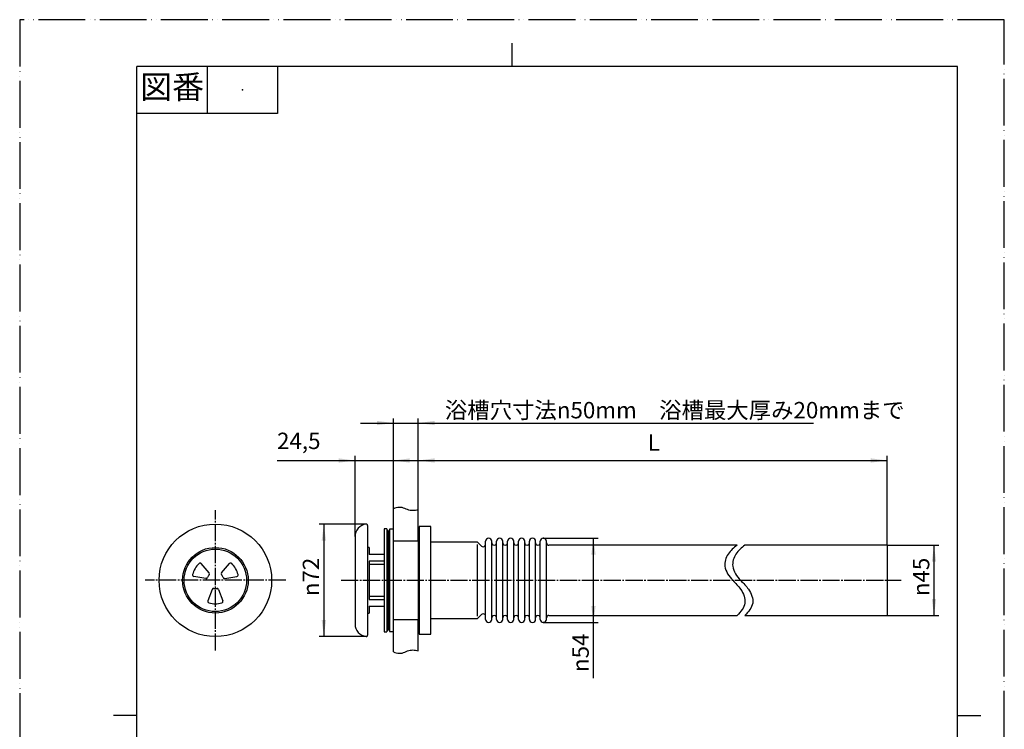
# Model space of a CAD drawing. Units: millimetres. Extents: x 0 to 630, y 0 to 891.
# Drawn here: x 0 to 630, y 437 to 891 of the extents above; entities that cross this region are included whole.
import ezdxf

# ---------------------------------------------------------------- set-up
doc = ezdxf.new("R2010")
doc.units = ezdxf.units.MM
doc.linetypes.add('DASH_CENTER', pattern=[14, 11, -1, 1, -1])
doc.linetypes.add('PHANTOM', pattern=[13, 10, -1, 0, -1, 0, -1])
doc.layers.add('1', color=7, linetype='Continuous')
doc.layers.add('LY_1', color=7, linetype='Continuous')
doc.styles.add('CONVERTER_11', font='MS Mincho.ttf', dxfattribs={"width": 0.89})
doc.styles.add('CONVERTER_12', font='txt.shx', dxfattribs={"width": 0.9})
doc.dimstyles.new('ME10_DIM_10', dxfattribs={"dimtxt": 10.5, "dimasz": 10.5, "dimexe": 3, "dimexo": 0, "dimgap": 3, "dimtad": 1, "dimdsep": 46, "dimtxsty": 'CONVERTER_11', "dimsah": 1, "dimcen": 0.09, "dimclrd": 2, "dimclre": 2, "dimclrt": 7, "dimadec": 0, "dimazin": 0, "dimtfac": 1, "dimtdec": 4, "dimtix": 1, "dimtmove": 0, "dimatfit": 3, "dimfxl": 1, "dimtolj": 1, "dimtzin": 0, "dimarcsym": 0})
doc.dimstyles.new('ME10_DIM_11', dxfattribs={"dimtxt": 10.5, "dimasz": 10.5, "dimexe": 3, "dimexo": 0, "dimgap": 3, "dimtad": 1, "dimdsep": 46, "dimtxsty": 'CONVERTER_12', "dimsah": 1, "dimcen": 0.09, "dimclrd": 2, "dimclre": 2, "dimclrt": 7, "dimadec": 0, "dimazin": 0, "dimtfac": 1, "dimtdec": 4, "dimtix": 1, "dimtmove": 0, "dimatfit": 3, "dimfxl": 1, "dimtolj": 1, "dimtzin": 0, "dimarcsym": 0})
doc.dimstyles.new('ME10_DIM_12', dxfattribs={"dimtxt": 10.5, "dimasz": 10.5, "dimexe": 3, "dimexo": 0, "dimgap": 3, "dimtad": 1, "dimdsep": 46, "dimtxsty": 'CONVERTER_12', "dimsah": 1, "dimcen": 0.09, "dimclrd": 2, "dimclre": 2, "dimclrt": 7, "dimadec": 0, "dimazin": 0, "dimtfac": 1, "dimtdec": 4, "dimtix": 1, "dimtmove": 0, "dimatfit": 3, "dimfxl": 1, "dimtolj": 1, "dimtzin": 0, "dimarcsym": 0})
doc.dimstyles.new('ME10_DIM_13', dxfattribs={"dimtxt": 10.5, "dimasz": 10.5, "dimexe": 3, "dimexo": 0, "dimgap": 3, "dimtad": 1, "dimdsep": 46, "dimtxsty": 'CONVERTER_12', "dimsah": 1, "dimcen": 0.09, "dimclrd": 2, "dimclre": 2, "dimclrt": 7, "dimadec": 0, "dimazin": 0, "dimtfac": 1, "dimtdec": 4, "dimtix": 1, "dimtmove": 0, "dimatfit": 3, "dimfxl": 1, "dimtolj": 1, "dimtzin": 0, "dimarcsym": 0})
doc.dimstyles.new('ME10_DIM_14', dxfattribs={"dimtxt": 10.5, "dimasz": 10.5, "dimexe": 3, "dimexo": 0, "dimgap": 3, "dimtad": 1, "dimdsep": 46, "dimtxsty": 'CONVERTER_12', "dimsah": 1, "dimcen": 0.09, "dimclrd": 2, "dimclre": 2, "dimclrt": 7, "dimadec": 0, "dimazin": 0, "dimtfac": 1, "dimtdec": 4, "dimtix": 1, "dimtmove": 0, "dimatfit": 3, "dimfxl": 1, "dimtolj": 1, "dimtzin": 0, "dimarcsym": 0})
doc.dimstyles.new('ME10_DIM_15', dxfattribs={"dimtxt": 10.5, "dimasz": 10.5, "dimexe": 3, "dimexo": 0, "dimgap": 3, "dimtad": 1, "dimdsep": 46, "dimtxsty": 'CONVERTER_12', "dimsah": 1, "dimcen": 0.09, "dimclrd": 2, "dimclre": 2, "dimclrt": 7, "dimadec": 0, "dimazin": 0, "dimtfac": 1, "dimtdec": 4, "dimtix": 1, "dimtmove": 0, "dimatfit": 3, "dimfxl": 1, "dimtolj": 1, "dimtzin": 0, "dimarcsym": 0})

# ---------------------------------------------------------------- blocks, each defined once
blk = doc.blocks.new('開示A4')
at = {"layer": '1', "color": 4, "linetype": 'PHANTOM'}
for p, q in [((0, 297), (0, 0)), ((210, 297), (0, 297)), ((210, 0), (210, 297))]:
    blk.add_line(p, q, dxfattribs=at)
at = {"layer": '1', "color": 2, "linetype": 'Continuous'}
for p, q in [((105, 287), (105, 292)), ((40, 287), (40, 277)), ((55, 287), (55, 277)), ((55, 277), (25, 277)), ((25, 148.5), (20, 148.5)), ((200, 148.5), (205, 148.5))]:
    blk.add_line(p, q, dxfattribs=at)
at = {"layer": '1', "color": 7, "linetype": 'Continuous'}
for p, q in [((105, 287), (25, 287)), ((25, 148.5), (25, 287)), ((200, 287), (105, 287)), ((200, 148.5), (200, 287)), ((25, 10), (25, 148.5)), ((200, 10), (200, 148.5))]:
    blk.add_line(p, q, dxfattribs=at)
at = {"layer": '1', "color": 4}
blk.add_point((47.5, 282), dxfattribs=at)
at = {"layer": '1', "color": 2, "insert": (32.5, 282), "char_height": 5, "attachment_point": 5, "line_spacing_factor": 0.454545, "style": 'CONVERTER_11'}
blk.add_mtext('図番', dxfattribs=at)
blk = doc.blocks.new('開示A4枠')
at = {"layer": '1', "xscale": 3, "yscale": 3, "zscale": 3}
blk.add_blockref('開示A4', (0, 0), dxfattribs=at)
blk = doc.blocks.new('*D3')
at = {"layer": '1', "color": 2, "linetype": 'Continuous'}
for p, q in [((218.11, 632.71), (239.11, 632.71)), ((239.11, 577.76), (239.11, 635.71)), ((239.11, 632.71), (255.01, 632.71)), ((255.01, 577.25), (255.01, 635.71)), ((255.01, 632.71), (507.89, 632.71))]:
    blk.add_line(p, q, dxfattribs=at)
at = {"layer": '1', "color": 2}
for points in [[(228.61, 631.33), (228.61, 634.09), (239.11, 632.71)], [(265.51, 634.09), (265.51, 631.33), (255.01, 632.71)]]:
    blk.add_solid(points, dxfattribs=at)
at = {"layer": '1', "color": 7, "insert": (272.05, 635.71), "char_height": 10.5, "attachment_point": 7, "rotation": 0.00014, "line_spacing_factor": 0.454545, "style": 'CONVERTER_11'}
blk.add_mtext('浴槽穴寸法{\\Fgdt;n}50mm\u3000浴槽最大厚み20mmまで', dxfattribs=at)
blk = doc.blocks.new('*D4')
at = {"layer": '1', "color": 2, "linetype": 'Continuous'}
for p, q in [((255.01, 577.25), (255.01, 611.74)), ((555.01, 554.5), (555.01, 611.74)), ((255.01, 608.74), (555.01, 608.74))]:
    blk.add_line(p, q, dxfattribs=at)
at = {"layer": '1', "color": 2}
for points in [[(265.51, 610.12), (265.51, 607.35), (255.01, 608.74)], [(544.51, 607.35), (544.51, 610.12), (555.01, 608.74)]]:
    blk.add_solid(points, dxfattribs=at)
at = {"layer": '1', "color": 7, "insert": (401.86, 611.74), "char_height": 10.5, "attachment_point": 7, "rotation": 0.00014, "line_spacing_factor": 0.60024, "style": 'CONVERTER_12'}
blk.add_mtext('L', dxfattribs=at)
blk = doc.blocks.new('*D5')
at = {"layer": '1', "color": 2, "linetype": 'Continuous'}
for p, q in [((214.61, 560), (214.61, 611.71)), ((239.11, 577.76), (239.11, 611.71)), ((164.66, 608.71), (214.61, 608.71)), ((214.61, 608.71), (239.11, 608.71)), ((239.11, 608.71), (260.11, 608.71))]:
    blk.add_line(p, q, dxfattribs=at)
at = {"layer": '1', "color": 2}
for points in [[(204.11, 607.33), (204.11, 610.09), (214.61, 608.71)], [(249.61, 610.09), (249.61, 607.33), (239.11, 608.71)]]:
    blk.add_solid(points, dxfattribs=at)
at = {"layer": '1', "color": 7, "insert": (164.66, 612.76), "char_height": 10.5, "attachment_point": 7, "rotation": 0.00014, "line_spacing_factor": 0.60024, "style": 'CONVERTER_12'}
blk.add_mtext('24,5', dxfattribs=at)
blk = doc.blocks.new('*D6')
at = {"layer": '1', "color": 2, "linetype": 'Continuous'}
for p, q in [((221.72, 567.95), (191.61, 567.95)), ((194.61, 567.95), (194.61, 496.05)), ((221.72, 496.05), (191.61, 496.05))]:
    blk.add_line(p, q, dxfattribs=at)
at = {"layer": '1', "color": 2}
for points in [[(195.99, 557.45), (193.23, 557.45), (194.61, 567.95)], [(193.23, 506.55), (195.99, 506.55), (194.61, 496.05)]]:
    blk.add_solid(points, dxfattribs=at)
at = {"layer": '1', "color": 7, "insert": (191.61, 521.82), "char_height": 10.5, "attachment_point": 7, "rotation": 90, "line_spacing_factor": 0.60024, "style": 'CONVERTER_12'}
blk.add_mtext('\\C7;{\\Fgdt;n}\\C7;72', dxfattribs=at)
blk = doc.blocks.new('*D7')
at = {"layer": '1', "color": 2, "linetype": 'Continuous'}
for p, q in [((335.11, 559), (370.11, 559)), ((367.11, 505), (367.11, 559)), ((335.11, 505), (370.11, 505)), ((367.11, 469.3), (367.11, 505))]:
    blk.add_line(p, q, dxfattribs=at)
at = {"layer": '1', "color": 2}
for points in [[(368.49, 548.5), (365.73, 548.5), (367.11, 559)], [(365.73, 515.5), (368.49, 515.5), (367.11, 505)]]:
    blk.add_solid(points, dxfattribs=at)
at = {"layer": '1', "color": 7, "insert": (364.11, 473.29), "char_height": 10.5, "attachment_point": 7, "rotation": 90, "line_spacing_factor": 0.60024, "style": 'CONVERTER_12'}
blk.add_mtext('\\C7;{\\Fgdt;n}\\C7;54', dxfattribs=at)
blk = doc.blocks.new('*D8')
at = {"layer": '1', "color": 2, "linetype": 'Continuous'}
for p, q in [((555.01, 554.5), (588.01, 554.5)), ((585.01, 554.5), (585.01, 509.5)), ((555.01, 509.5), (588.01, 509.5))]:
    blk.add_line(p, q, dxfattribs=at)
at = {"layer": '1', "color": 2}
for points in [[(586.39, 544), (583.63, 544), (585.01, 554.5)], [(583.63, 520), (586.39, 520), (585.01, 509.5)]]:
    blk.add_solid(points, dxfattribs=at)
at = {"layer": '1', "color": 7, "insert": (582.01, 521.82), "char_height": 10.5, "attachment_point": 7, "rotation": 90, "line_spacing_factor": 0.60024, "style": 'CONVERTER_12'}
blk.add_mtext('\\C7;{\\Fgdt;n}\\C7;45', dxfattribs=at)

msp = doc.modelspace()

# ---------------------------------------------------------------- linework, layer by layer
at = {"layer": '1', "color": 2, "linetype": 'DASH_CENTER'}
for p, q in [((125.197, 487.002), (125.197, 577.002)), ((170.197, 532.002), (80.197, 532.002)), ((205.612, 532.002), (564.012, 532.002))]:
    msp.add_line(p, q, dxfattribs=at)
at = {"layer": '1', "color": 2, "linetype": 'Continuous'}
for points in [[(459, 554.502), (456.905, 552.794), (452.693, 549.361), (450.333, 541.872), (452.819, 535.971), (455.879, 532.321), (458.952, 529.249), (462.554, 525.014), (465.79, 516.921), (461.267, 511.979), (459, 509.502)], [(464, 554.502), (461.905, 552.794), (457.693, 549.361), (455.333, 541.872), (457.819, 535.971), (460.879, 532.321), (463.952, 529.249), (467.554, 525.014), (470.79, 516.921), (466.267, 511.979), (464, 509.502)]]:
    msp.add_open_spline(points, degree=3, knots=[0, 0, 0, 0, 8.0406392, 16.1646393, 21.239026, 26.5755607, 30.4307158, 34.2201195, 43.4992631, 52.8263583, 52.8263583, 52.8263583, 52.8263583], dxfattribs=at)
at = {"layer": 'LY_1', "color": 7, "linetype": 'Continuous'}
for p, q in [((239.113, 557.002), (239.113, 577.76)), ((255.012, 557.002), (255.012, 577.251)), ((222.612, 567.157), (222.612, 532.002)), ((233.112, 565.002), (233.112, 532.002)), ((234.912, 565.002), (233.112, 565.002)), ((234.912, 565.002), (234.912, 532.002)), ((235.866, 564.001), (235.366, 564.001)), ((235.366, 564.001), (235.366, 532.002)), ((235.866, 564.001), (235.866, 532.002)), ((238.913, 564.752), (236.513, 564.752)), ((236.513, 564.752), (236.513, 532.002)), ((238.913, 564.752), (238.913, 532.002)), ((255.612, 564.001), (255.012, 563.151)), ((255.012, 563.151), (255.012, 532.002)), ((255.612, 566.502), (255.612, 532.002)), ((263.112, 566.502), (255.612, 566.502)), ((263.112, 532.002), (263.112, 566.502)), ((214.612, 560.002), (214.612, 532.002)), ((255.012, 557.002), (239.113, 557.002)), ((292.273, 556.502), (263.112, 556.502)), ((292.894, 532.002), (292.894, 555.007)), ((295.293, 554.103), (293.333, 556.062)), ((298.112, 532.002), (298.112, 557.002)), ((302.112, 532.002), (302.112, 557.002)), ((305.112, 532.002), (305.112, 557.002)), ((309.112, 532.002), (309.112, 557.002)), ((312.112, 532.002), (312.112, 557.002)), ((316.112, 532.002), (316.112, 557.002)), ((319.112, 532.002), (319.112, 557.002)), ((323.112, 532.002), (323.112, 557.002)), ((326.112, 532.002), (326.112, 557.002)), ((330.112, 532.002), (330.112, 557.002)), ((333.112, 532.002), (333.112, 557.002)), ((337.112, 532.002), (337.112, 557.002)), ((459, 554.502), (338.612, 554.502)), ((555.012, 554.502), (464, 554.502)), ((555.012, 554.502), (555.012, 532.002)), ((223.612, 553.002), (222.612, 553.002)), ((223.612, 553.002), (223.612, 548.462)), ((233.112, 548.462), (223.612, 548.462)), ((295.455, 553.941), (295.333, 554.062)), ((296.612, 553.502), (296.516, 553.502)), ((121.231, 536.728), (116.22, 542.699)), ((129.162, 536.728), (134.173, 542.699)), ((223.612, 544.22), (223.612, 532.002)), ((233.112, 544.22), (223.612, 544.22)), ((233.112, 542.071), (223.612, 542.071)), ((119.121, 533.073), (111.444, 534.426)), ((131.272, 533.073), (138.949, 534.426)), ((214.612, 532.002), (214.612, 504.002)), ((222.612, 532.002), (222.612, 496.846)), ((223.612, 532.002), (223.612, 519.783)), ((233.112, 532.002), (233.112, 499.002)), ((234.912, 532.002), (234.912, 499.002)), ((235.366, 532.002), (235.366, 500.002)), ((235.866, 532.002), (235.866, 500.002)), ((236.513, 532.002), (236.513, 499.252)), ((238.913, 532.002), (238.913, 499.252)), ((255.012, 532.002), (255.012, 500.852)), ((255.612, 532.002), (255.612, 497.502)), ((263.112, 497.502), (263.112, 532.002)), ((292.894, 508.996), (292.894, 532.002)), ((298.112, 507.002), (298.112, 532.002)), ((302.112, 507.002), (302.112, 532.002)), ((305.112, 507.002), (305.112, 532.002)), ((309.112, 507.002), (309.112, 532.002)), ((312.112, 507.002), (312.112, 532.002)), ((316.112, 507.002), (316.112, 532.002)), ((319.112, 507.002), (319.112, 532.002)), ((323.112, 507.002), (323.112, 532.002)), ((326.112, 507.002), (326.112, 532.002)), ((330.112, 507.002), (330.112, 532.002)), ((333.112, 507.002), (333.112, 532.002)), ((337.112, 507.002), (337.112, 532.002)), ((555.012, 532.002), (555.012, 509.502)), ((123.086, 526.204), (120.42, 518.879)), ((127.307, 526.204), (129.973, 518.879)), ((223.612, 521.932), (233.112, 521.932)), ((223.612, 519.783), (233.112, 519.783)), ((222.612, 511.002), (223.612, 511.002)), ((223.612, 515.541), (233.112, 515.541)), ((223.612, 515.541), (223.612, 511.002)), ((296.516, 510.502), (296.612, 510.502)), ((239.113, 486.243), (239.113, 507.002)), ((239.113, 507.002), (255.012, 507.002)), ((255.012, 486.752), (255.012, 507.002)), ((263.112, 507.502), (292.273, 507.502)), ((293.333, 507.941), (295.293, 509.9)), ((295.333, 509.941), (295.455, 510.062)), ((338.612, 509.502), (459, 509.502)), ((464, 509.502), (555.012, 509.502)), ((233.112, 499.002), (234.912, 499.002)), ((235.366, 500.002), (235.866, 500.002)), ((236.513, 499.252), (238.913, 499.252)), ((255.012, 500.852), (255.612, 500.002)), ((255.612, 497.502), (263.112, 497.502))]:
    msp.add_line(p, q, dxfattribs=at)
for points in [[(255.014, 577.251), (254.167, 577.01), (253.308, 576.816), (252.443, 576.681), (251.579, 576.615), (250.72, 576.63), (249.873, 576.737), (248.986, 576.958), (248.113, 577.259), (247.248, 577.606), (246.387, 577.961), (245.523, 578.287), (244.65, 578.548), (243.764, 578.708), (242.831, 578.737), (241.889, 578.637), (240.947, 578.429), (240.018, 578.13), (239.111, 577.759)], [(239.111, 486.244), (240.018, 485.873), (240.947, 485.574), (241.889, 485.366), (242.831, 485.266), (243.764, 485.295), (244.65, 485.455), (245.523, 485.716), (246.387, 486.042), (247.248, 486.397), (248.113, 486.744), (248.986, 487.046), (249.873, 487.266), (250.72, 487.373), (251.579, 487.388), (252.443, 487.322), (253.308, 487.187), (254.167, 486.993), (255.014, 486.752)]]:
    msp.add_lwpolyline(points, dxfattribs=at)
for radius in [36, 21, 20]:
    msp.add_circle((125.197, 532.002), radius, dxfattribs=at)
for centre, radius, start, end in [((222.612, 560.002), 8, 96.379369, 180.000022), ((221.812, 567.157), 0.8, 0, 96.379379), ((292.273, 555.002), 1.5, 45.000001, 89.999982), ((296.612, 555.002), 1.5, 270.000018, 0), ((300.112, 557.002), 2, 0, 179.999964), ((303.612, 556.002), 1.5, 179.999981, 0), ((303.612, 556.002), 1.5, 179.999981, 0), ((307.112, 557.002), 2, 0, 179.999964), ((310.612, 556.002), 1.5, 179.999981, 0), ((310.612, 556.002), 1.5, 179.999981, 0), ((314.112, 557.002), 2, 0, 179.999964), ((317.612, 556.002), 1.5, 179.999981, 0), ((321.112, 557.002), 2, 0, 179.999964), ((324.612, 556.002), 1.5, 179.999981, 0), ((328.112, 557.002), 2, 0, 179.999964), ((331.612, 556.002), 1.5, 179.999981, 0), ((335.112, 557.002), 2, 90, 179.999964), ((335.112, 557.002), 2, 0, 90), ((338.612, 556.002), 1.5, 179.999981, 270.000018), ((296.516, 555.002), 1.5, 224.999986, 270.000018), ((125.197, 532.002), 15, 134.096066, 165.903956), ((115.454, 542.056), 1, 39.999814, 134.095957), ((134.939, 542.056), 1, 45.903997, 140.000013), ((125.197, 532.002), 15, 14.096046, 45.903946), ((111.618, 535.411), 1, 165.904011, 260.00003), ((120.465, 536.085), 1, 319.207078, 39.999814), ((129.928, 536.085), 1, 140.000013, 220.793214), ((138.775, 535.411), 1, 279.999797, 14.095933), ((119.294, 534.058), 1, 260.000047, 340.793235), ((125.197, 532.002), 5.25, 139.206891, 160.793076), ((125.197, 532.002), 5.25, 19.20688, 40.793062), ((131.099, 534.058), 1, 199.207061, 279.999797), ((124.026, 525.862), 1, 79.207095, 159.999831), ((125.197, 532.002), 5.25, 259.206926, 280.79311), ((126.367, 525.862), 1, 20.000064, 100.793252), ((121.36, 518.537), 1, 159.999831, 254.095987), ((125.197, 532.002), 15, 254.096114, 285.903977), ((129.033, 518.537), 1, 285.904032, 20.000051), ((296.516, 509.002), 1.5, 89.999982, 135.000014), ((296.612, 509.002), 1.5, 0, 89.999982), ((222.612, 504.002), 8, 179.999978, 263.620631), ((292.273, 509.002), 1.5, 270.000018, 314.999999), ((300.112, 507.002), 2, 180.000036, 0), ((303.612, 508.002), 1.5, 0, 180.000019), ((303.612, 508.002), 1.5, 0, 180.000019), ((307.112, 507.002), 2, 180.000036, 0), ((310.612, 508.002), 1.5, 0, 180.000019), ((310.612, 508.002), 1.5, 0, 180.000019), ((314.112, 507.002), 2, 180.000036, 0), ((317.612, 508.002), 1.5, 0, 180.000019), ((321.112, 507.002), 2, 180.000036, 0), ((324.612, 508.002), 1.5, 0, 180.000019), ((328.112, 507.002), 2, 180.000036, 0), ((331.612, 508.002), 1.5, 0, 180.000019), ((335.112, 507.002), 2, 180.000036, 270), ((335.112, 507.002), 2, 270, 0), ((338.612, 508.002), 1.5, 89.999982, 180.000019), ((221.812, 496.846), 0.8, 263.620621, 0)]:
    msp.add_arc(centre, radius, start, end, dxfattribs=at)
at = {"layer": 'LY_1', "color": 7}
for p in [(335.112, 559.002), (335.112, 505.002)]:
    msp.add_point(p, dxfattribs=at)

# ---------------------------------------------------------------- block references
msp.add_blockref('開示A4枠', (0, 0))

# ---------------------------------------------------------------- dimensions: what is measured, and where the dimension line sits
at = {"layer": '1'}
for base, p1, p2, text, dimstyle, picture, middle in [((239.111, 632.708), (255.014, 577.251), (239.111, 577.759), '浴槽穴寸法\ue03150mm\u3000浴槽最大厚み20mmまで', 'ME10_DIM_10', '*D3', (389.969, 640.958)), ((255.014, 608.737), (555.012, 554.502), (255.014, 577.251), 'L', 'ME10_DIM_11', '*D4', (405.012, 616.987))]:
    dim = msp.add_linear_dim(base=base, p1=p1, p2=p2, text=text, dimstyle=dimstyle, dxfattribs=at)
    dim.commit()
    dim.dimension.update_dxf_attribs({"geometry": picture, "text_midpoint": middle, "text_rotation": 0.000139})
dim = msp.add_linear_dim(base=(214.612, 608.708), p1=(239.111, 577.759), p2=(214.612, 560.002), dimstyle='ME10_DIM_12', dxfattribs=at)
dim.commit()
dim.dimension.update_dxf_attribs({"geometry": '*D5', "text_midpoint": (179.101, 617.483), "text_rotation": 0.000139})
dim = msp.add_linear_dim(base=(194.612, 567.952), p1=(221.723, 496.051), p2=(221.723, 567.952), angle=90, text='{\\Fgdt;n}72', dimstyle='ME10_DIM_13', override={"dimpost": '{\\Fgdt;n}<>'}, dxfattribs=at)
dim.commit()
dim.dimension.update_dxf_attribs({"geometry": '*D6', "text_midpoint": (186.362, 532.002), "text_rotation": 90})
for base, p1, p2, dimstyle, picture, middle in [((367.112, 505.002), (335.112, 559.002), (335.112, 505.002), 'ME10_DIM_14', '*D7', (358.862, 483.476)), ((585.012, 554.502), (555.012, 509.502), (555.012, 554.502), 'ME10_DIM_15', '*D8', (576.762, 532.002))]:
    dim = msp.add_linear_dim(base=base, p1=p1, p2=p2, angle=90, dimstyle=dimstyle, override={"dimpost": '{\\Fgdt;n}<>'}, dxfattribs=at)
    dim.commit()
    dim.dimension.update_dxf_attribs({"geometry": picture, "text_midpoint": middle, "text_rotation": 90})

doc.saveas('drawing.dxf')
